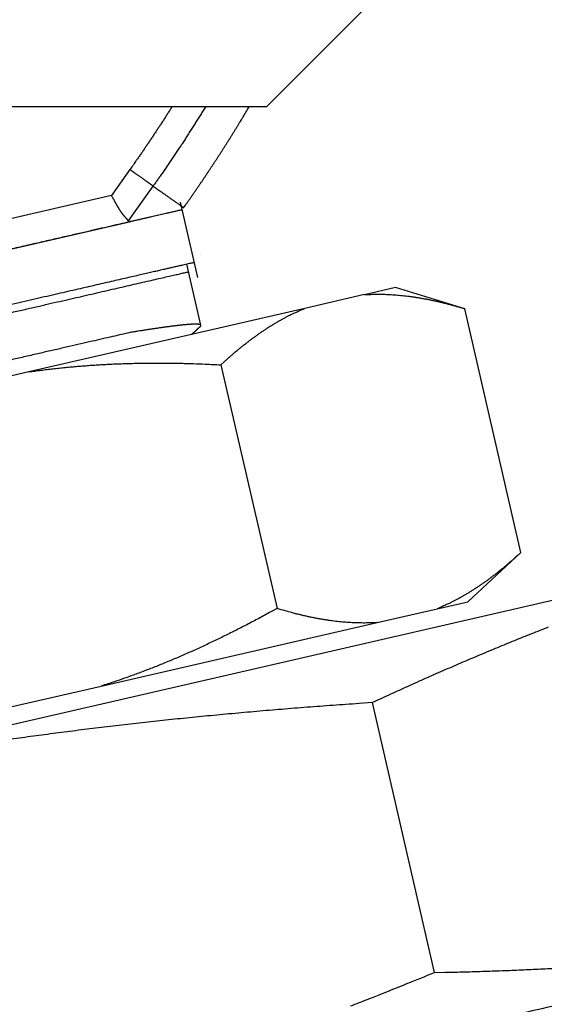
# Model space of a CAD drawing. Extents: x 0.1 to 33.1, y 0.2 to 21.2.
# Drawn here: x 5.4 to 5.8, y 13.7 to 14.4 of the extents above; entities that cross this region are included whole.
import ezdxf

# ---------------------------------------------------------------- set-up
doc = ezdxf.new("R2010")
doc.units = 0
doc.header["$MEASUREMENT"] = 0
doc.layers.add('OBJ', color=7, linetype='CONTINUOUS')

msp = doc.modelspace()

# ---------------------------------------------------------------- linework, layer by layer
at = {"layer": 'OBJ', "color": 7, "linetype": 'Continuous'}
for p, q in [((5.57779, 14.3724), (6.32779, 15.1224)), ((4.70593, 14.3724), (5.57779, 14.3724)), ((5.47403, 14.32443), (5.46011, 14.30474)), ((5.47297, 14.28556), (5.49165, 14.31197)), ((5.46011, 14.30474), (5.19165, 14.24289)), ((5.51354, 14.29383), (5.47489, 14.28505)), ((5.52556, 14.24254), (5.51239, 14.29973)), ((5.51363, 14.29395), (5.51371, 14.29397)), ((5.51477, 14.29558), (5.51477, 14.29558)), ((5.18697, 14.21872), (5.47489, 14.28505)), ((5.52734, 14.26111), (5.52734, 14.26111)), ((5.52785, 14.20638), (5.51717, 14.25273)), ((5.67527, 14.23499), (5.65187, 14.22958)), ((5.72776, 14.21892), (5.67527, 14.23499)), ((5.65189, 14.22962), (5.60651, 14.21917)), ((5.60651, 14.21917), (5.39737, 14.17101)), ((5.77032, 14.03414), (5.72776, 14.21892)), ((5.54297, 14.17638), (5.58553, 13.99161)), ((5.39737, 14.17101), (5.3066, 14.1501)), ((6.03324, 14.05281), (5.14317, 13.84778)), ((5.73016, 13.99673), (5.77032, 14.03414)), ((5.70676, 13.99132), (5.73016, 13.99673)), ((5.6614, 13.98091), (5.70678, 13.99136)), ((5.45226, 13.93275), (5.6614, 13.98091)), ((5.59259, 13.95121), (5.59259, 13.95121)), ((5.36149, 13.91184), (5.45226, 13.93275)), ((5.7049, 13.71553), (5.65775, 13.92017))]:
    msp.add_line(p, q, dxfattribs=at)
for points in [[(6.19921, 13.78317, 0.000006), (6.16008, 13.77416, 0.000005), (6.11732, 13.76432, 0.000004), (6.07128, 13.75372, 0.000004), (6.02206, 13.74238, 0.000003), (5.97012, 13.73042, 0.000003), (5.91567, 13.71788, 0.000003), (5.85921, 13.70488, 0.000003), (5.80108, 13.69149, 0.000002), (5.74176, 13.67783, 0.000002), (5.68167, 13.66398, 0.000002), (5.62125, 13.65007, 0.000002), (5.56094, 13.63617, 0.000002), (5.50111, 13.62239, 0.000002), (5.44219, 13.60882, 0.000002), (5.38446, 13.59552, 0.000002), (5.32827, 13.58257, 0.000002), (5.27383, 13.57003, 0.000002), (5.22143, 13.55795, 0.000002), (5.17111, 13.54636, 0.000002), (5.12309, 13.53529, 0.000002), (5.07752, 13.52479, 0.000002), (5.03457, 13.5149, 0.000002), (4.99312, 13.50535, 0.000002), (4.95216, 13.49591, 0.000002), (4.91164, 13.48657, 0.000003), (4.8718, 13.47739, 0.000003), (4.83293, 13.46842, 0.000003), (4.79538, 13.45977, 0.000004), (4.75947, 13.45149, 0.000004), (4.72563, 13.44369, 0.000005)], [(5.52292, 14.25403), (5.5227, 14.25398, 0.004442), (5.52212, 14.25385, 0.00051), (5.52115, 14.25362, 0.000177), (5.51983, 14.25332, 0.000089), (5.51817, 14.25294, 0.000054), (5.51621, 14.25249, 0.000036), (5.51396, 14.25197, 0.000026), (5.51144, 14.25139, 0.00002), (5.50867, 14.25076, 0.000015), (5.5057, 14.25007, 0.000013), (5.50252, 14.24934, 0.00001), (5.49916, 14.24857, 0.000008), (5.49557, 14.24774, 0.000006), (5.49172, 14.24686, 0.000004), (5.48752, 14.24589, 0.000003), (5.48299, 14.24485, 0.000003), (5.47813, 14.24373, 0.000003), (5.47294, 14.24253, 0.000003), (5.4674, 14.24126, 0.000003), (5.46152, 14.2399, 0.000002), (5.45529, 14.23847, 0.000002), (5.44874, 14.23696, 0.000002), (5.44185, 14.23537, 0.000002), (5.43466, 14.23372, 0.000002), (5.42715, 14.23199, 0.000002), (5.41935, 14.23019, 0.000002), (5.41128, 14.22833, 0.000002), (5.40297, 14.22642, 0.000002), (5.39443, 14.22445, 0.000002), (5.38569, 14.22244, 0.000002), (5.37678, 14.22039, 0.000002), (5.36774, 14.2183, 0.000002), (5.35858, 14.2162, 0.000001), (5.34936, 14.21407, 0.000001), (5.34011, 14.21194, 0.000001), (5.33085, 14.20981, 0.000001), (5.32163, 14.20768, 0.000001), (5.31248, 14.20557, 0.000001), (5.30343, 14.20349, 0.000002), (5.29453, 14.20144, 0.000002), (5.28579, 14.19942, 0.000002), (5.27725, 14.19745, 0.000002), (5.26893, 14.19554, 0.000002), (5.26086, 14.19368, 0.000002), (5.25307, 14.19188, 0.000002), (5.24556, 14.19015, 0.000002), (5.23837, 14.1885, 0.000002), (5.23148, 14.18691, 0.000002), (5.22493, 14.1854, 0.000002), (5.2187, 14.18397, 0.000002), (5.21283, 14.18261, 0.000002), (5.20729, 14.18133, 0.000003)], [(5.4745, 14.20096), (5.46793, 14.19945, 0.000003), (5.46089, 14.19783, 0.000003), (5.45337, 14.19609, 0.000002), (5.44538, 14.19425, 0.000002), (5.43692, 14.1923, 0.000002), (5.42803, 14.19026, 0.000002), (5.41871, 14.18811, 0.000002), (5.40901, 14.18588, 0.000002), (5.39895, 14.18356, 0.000002), (5.38859, 14.18117, 0.000002), (5.37796, 14.17873, 0.000002), (5.36714, 14.17623, 0.000002), (5.35616, 14.1737, 0.000002), (5.3451, 14.17115, 0.000002), (5.33402, 14.1686, 0.000002), (5.32298, 14.16606, 0.000002), (5.31205, 14.16354, 0.000002), (5.3013, 14.16106, 0.000002), (5.29078, 14.15864, 0.000002), (5.28055, 14.15628, 0.000002), (5.27067, 14.15401, 0.000002), (5.26118, 14.15182, 0.000002), (5.25213, 14.14973, 0.000002), (5.24353, 14.14775, 0.000003), (5.23543, 14.14588, 0.000003), (5.22784, 14.14414, 0.000003), (5.22079, 14.14251, 0.000003)], [(5.22632, 14.17968, -0.000004), (5.23586, 14.18188, -0.000004), (5.24593, 14.1842, -0.000003), (5.25648, 14.18663, -0.000003), (5.26742, 14.18915, -0.000003), (5.27869, 14.19175, -0.000003), (5.29019, 14.1944, -0.000002), (5.30183, 14.19708, -0.000002), (5.31354, 14.19978, -0.000002), (5.32523, 14.20247, -0.000002), (5.33683, 14.20514, -0.000002), (5.34825, 14.20777, -0.000002), (5.35944, 14.21035, -0.000002), (5.37033, 14.21286, -0.000002), (5.38088, 14.21529, -0.000002), (5.39103, 14.21763, -0.000002), (5.40079, 14.21988, -0.000002), (5.41009, 14.22202, -0.000002), (5.41892, 14.22405, -0.000002), (5.42725, 14.22597, -0.000002), (5.43528, 14.22782, -0.000002), (5.44322, 14.22965, -0.000002), (5.45107, 14.23146, -0.000002), (5.45879, 14.23324, -0.000002), (5.46632, 14.23497, -0.000003), (5.4736, 14.23664, -0.000003), (5.48056, 14.23825, -0.000003), (5.48712, 14.23976, -0.000004), (5.49324, 14.24117, -0.000006), (5.49885, 14.24246, -0.000006), (5.50383, 14.24361, -0.000002), (5.50808, 14.24458, -0.000012), (5.51183, 14.24544, -0.000046), (5.51531, 14.24624, -0.000062), (5.5185, 14.24698, -0.000067)], [(5.50613, 14.3724), (5.50536, 14.37118, -0.000339), (5.50459, 14.36996, -0.000339), (5.50382, 14.36874, -0.000339), (5.50304, 14.36753, -0.000339), (5.50227, 14.36631, -0.000339), (5.50149, 14.3651, -0.000339), (5.50071, 14.36388, -0.000339), (5.49993, 14.36267, -0.000339), (5.49914, 14.36146, -0.000339), (5.49836, 14.36025, -0.000339), (5.49757, 14.35904, -0.000339), (5.49678, 14.35783, -0.000339), (5.49599, 14.35663, -0.000339), (5.4952, 14.35542, -0.000339), (5.49441, 14.35422, -0.000339), (5.49362, 14.35301, -0.000339), (5.49282, 14.35181, -0.00034), (5.49202, 14.35061, -0.00034), (5.49122, 14.34941, -0.00034), (5.49042, 14.34821, -0.00034), (5.48962, 14.34701, -0.00034), (5.48881, 14.34581, -0.00034), (5.48801, 14.34462, -0.00034), (5.4872, 14.34342, -0.000341), (5.48639, 14.34223, -0.00034), (5.48558, 14.34104, -0.000338), (5.48477, 14.33985, -0.000341), (5.48395, 14.33865, -0.000348), (5.48314, 14.33746, -0.000338), (5.48232, 14.33628, -0.000316), (5.48151, 14.3351, -0.000348), (5.48068, 14.3339, -0.000415), (5.47983, 14.33268, -0.000315), (5.47903, 14.33154, -0.000108), (5.47831, 14.3305, -0.000445), (5.47738, 14.32917, -0.000766), (5.47594, 14.32713, -0.000374), (5.47406, 14.32446, -0.000198)], [(5.53153, 14.3724), (5.53058, 14.37086, -0.000416), (5.52963, 14.36931, -0.000416), (5.52868, 14.36777, -0.000416), (5.52773, 14.36624, -0.000416), (5.52677, 14.3647, -0.000416), (5.52581, 14.36317, -0.000416), (5.52485, 14.36163, -0.000416), (5.52388, 14.3601, -0.000417), (5.52291, 14.35857, -0.000417), (5.52194, 14.35704, -0.000417), (5.52097, 14.35552, -0.000417), (5.52, 14.35399, -0.000417), (5.51902, 14.35247, -0.000417), (5.51804, 14.35095, -0.000418), (5.51705, 14.34943, -0.000418), (5.51607, 14.34791, -0.000418), (5.51508, 14.34639, -0.000418), (5.51409, 14.34488, -0.000418), (5.51309, 14.34337, -0.000418), (5.5121, 14.34185, -0.000419), (5.5111, 14.34034, -0.000419), (5.5101, 14.33883, -0.000419), (5.5091, 14.33733, -0.000419), (5.50809, 14.33582, -0.00042), (5.50708, 14.33432, -0.000419), (5.50607, 14.33282, -0.000417), (5.50506, 14.33132, -0.000421), (5.50404, 14.32982, -0.000429), (5.50302, 14.32832, -0.000417), (5.502, 14.32683, -0.00039), (5.50098, 14.32535, -0.00043), (5.49995, 14.32384, -0.000514), (5.49889, 14.32231, -0.00039), (5.49789, 14.32087, -0.000134), (5.49698, 14.31956, -0.00055), (5.49582, 14.3179, -0.000948), (5.49401, 14.31533, -0.000464), (5.49164, 14.31198, -0.000246)], [(5.51477, 14.29558), (5.51609, 14.29744, 0.000524), (5.51741, 14.29931, 0.000524), (5.51872, 14.30118, 0.000524), (5.52003, 14.30305, 0.000523), (5.52133, 14.30493, 0.000523), (5.52263, 14.3068, 0.000523), (5.52393, 14.30869, 0.000523), (5.52522, 14.31057, 0.000523), (5.52651, 14.31245, 0.000522), (5.5278, 14.31434, 0.000522), (5.52908, 14.31624, 0.000522), (5.53036, 14.31813, 0.000522), (5.53163, 14.32003, 0.000522), (5.5329, 14.32193, 0.000521), (5.53416, 14.32384, 0.000521), (5.53543, 14.32574, 0.000521), (5.53668, 14.32765, 0.000521), (5.53794, 14.32957, 0.00052), (5.53919, 14.33148, 0.00052), (5.54044, 14.3334, 0.00052), (5.54168, 14.33532, 0.000519), (5.54292, 14.33725, 0.000519), (5.54415, 14.33917, 0.000519), (5.54539, 14.3411, 0.000519), (5.54661, 14.34304, 0.000518), (5.54784, 14.34497, 0.000514), (5.54906, 14.34691, 0.000518), (5.55027, 14.34886, 0.000529), (5.55149, 14.3508, 0.000513), (5.5527, 14.35275, 0.000479), (5.55389, 14.35468, 0.000528), (5.5551, 14.35665, 0.000629), (5.55634, 14.35867, 0.000477), (5.55749, 14.36057, 0.000164), (5.55854, 14.36229, 0.000672), (5.55987, 14.3645, 0.001154), (5.56191, 14.36792, 0.000564), (5.56458, 14.3724, 0.000299)], [(5.49164, 14.31198), (5.49142, 14.31213, 0.000018), (5.49117, 14.31231, 0.000013), (5.49088, 14.31252, 0.000011), (5.49056, 14.31274, 0.000009), (5.49021, 14.31299, 0.000008), (5.48983, 14.31326, 0.000007), (5.48941, 14.31356, 0.000006), (5.48897, 14.31388, 0.000005), (5.48849, 14.31422, 0.000005), (5.48798, 14.31458, 0.000004), (5.48744, 14.31496, 0.000004), (5.48688, 14.31536, 0.000003), (5.48629, 14.31578, 0.000003), (5.48567, 14.31621, 0.000003), (5.48503, 14.31667, 0.000003), (5.48437, 14.31714, 0.000003), (5.48369, 14.31762, 0.000002), (5.48299, 14.31812, 0.000002), (5.48228, 14.31863, 0.000002), (5.48155, 14.31914, 0.000002), (5.48082, 14.31966, 0.000002), (5.48007, 14.32019, 0.000002), (5.47929, 14.32074, 0.000002), (5.47856, 14.32126, 0.000001), (5.47789, 14.32174, 0.000002), (5.47704, 14.32234, 0.000004), (5.47575, 14.32326, 0.000002), (5.47406, 14.32446, 0.000001)], [(5.49164, 14.31198), (5.49313, 14.31092, -0.000005), (5.49457, 14.3099, -0.000005), (5.49597, 14.30892, -0.000006), (5.49731, 14.30796, -0.000006), (5.49861, 14.30704, -0.000006), (5.49986, 14.30616, -0.000007), (5.50107, 14.3053, -0.000008), (5.50222, 14.30449, -0.000008), (5.50332, 14.3037, -0.000009), (5.50438, 14.30296, -0.00001), (5.50538, 14.30224, -0.000011), (5.50634, 14.30157, -0.000012), (5.50725, 14.30092, -0.000014), (5.5081, 14.30032, -0.000015), (5.50891, 14.29975, -0.000017), (5.50966, 14.29921, -0.00002), (5.51036, 14.29872, -0.000023), (5.51101, 14.29825, -0.000027), (5.51161, 14.29783, -0.000031), (5.51216, 14.29744, -0.000035), (5.51266, 14.29709, -0.000046), (5.5131, 14.29677, -0.000071), (5.51349, 14.29649, -0.000072), (5.51383, 14.29625, -0.000029), (5.51411, 14.29605, -0.000144), (5.51436, 14.29588, -0.000541), (5.51458, 14.29572, -0.000758), (5.51477, 14.29558, -0.000864)], [(5.47297, 14.28556), (5.47286, 14.28572, 0.00777), (5.47273, 14.28589, 0.006985), (5.47259, 14.28607, 0.005758), (5.47244, 14.28626, 0.004247), (5.47227, 14.28646, 0.003195), (5.47209, 14.28666, 0.002387), (5.4719, 14.28688, 0.001724), (5.4717, 14.2871, 0.001088), (5.47149, 14.28734, 0.000592), (5.47127, 14.28758, 0.000118), (5.47104, 14.28784, -0.000256), (5.4708, 14.2881, -0.000638), (5.47056, 14.28838, -0.000937), (5.47031, 14.28866, -0.001255), (5.47005, 14.28896, -0.001503), (5.46979, 14.28926, -0.001777), (5.46952, 14.28958, -0.001991), (5.46925, 14.2899, -0.002235), (5.46897, 14.29024, -0.002424), (5.46869, 14.29059, -0.002649), (5.46841, 14.29095, -0.002819), (5.46813, 14.29132, -0.003019), (5.46785, 14.2917, -0.003188), (5.46756, 14.29209, -0.003411), (5.46728, 14.2925, -0.003522), (5.467, 14.29291, -0.0036), (5.46672, 14.29334, -0.003425), (5.46644, 14.29377, -0.003012), (5.46616, 14.29422, -0.002679), (5.46588, 14.29467, -0.002366), (5.4656, 14.29514, -0.002088), (5.46532, 14.29561, -0.001794), (5.46504, 14.29609, -0.001542), (5.46476, 14.29657, -0.001277), (5.46449, 14.29707, -0.001049), (5.46421, 14.29756, -0.000808), (5.46393, 14.29806, -0.00059), (5.46364, 14.29857, -0.00034), (5.46336, 14.29908, -0.000164), (5.46308, 14.29959, -0.000017), (5.46279, 14.30011, 0.000276), (5.4625, 14.30063, 0.000756), (5.4622, 14.30116, 0.000582), (5.46192, 14.30166, -0.000147), (5.46166, 14.30212, 0.001481), (5.46133, 14.3027, 0.003446), (5.4608, 14.30358, 0.001744), (5.46011, 14.30474, 0.000875)], [(5.51371, 14.29398), (5.51361, 14.29395, 0.000774), (5.51332, 14.29389, 0.000081), (5.51283, 14.29378, 0.000028), (5.51217, 14.29363, 0.000014), (5.51133, 14.29343, 0.000009), (5.51033, 14.2932, 0.000006), (5.50916, 14.29293, 0.000004), (5.50784, 14.29263, 0.000003), (5.50637, 14.29229, 0.000002), (5.50476, 14.29192, 0.000002), (5.50303, 14.29152, 0.000002), (5.50117, 14.29109, 0.000001), (5.49919, 14.29064, 0.000001), (5.49711, 14.29016, 0.000001), (5.49493, 14.28966, 0.000001), (5.49266, 14.28913, 0), (5.49031, 14.28859, 0.000001), (5.48786, 14.28803, 0.000002), (5.48527, 14.28743, 0.000003), (5.48252, 14.2868, 0.000003), (5.47962, 14.28613, 0.000003), (5.47656, 14.28543, 0.000003), (5.47333, 14.28468, 0.000003), (5.46995, 14.28391, 0.000002), (5.46639, 14.28309, 0.000002), (5.46267, 14.28223, 0.000002), (5.45878, 14.28133, 0.000002), (5.45472, 14.2804, 0.000002), (5.4505, 14.27943, 0.000002), (5.44611, 14.27842, 0.000002), (5.44156, 14.27737, 0.000002), (5.43684, 14.27628, 0.000002), (5.43197, 14.27516, 0.000002), (5.42694, 14.274, 0.000002), (5.42175, 14.27281, 0.000001), (5.41643, 14.27158, 0.000001), (5.41096, 14.27032, 0.000001), (5.40536, 14.26903, 0.000001), (5.39962, 14.26771, 0.000001), (5.39379, 14.26637, 0.000001), (5.38788, 14.26501, 0.000001), (5.38177, 14.2636, 0.000002), (5.37542, 14.26214, 0.000001), (5.36939, 14.26075, 0), (5.3639, 14.25948, 0.000002), (5.35673, 14.25783, 0.000003), (5.34559, 14.25526, 0.000001), (5.33093, 14.25188, 0.000001)], [(5.47489, 14.28505), (5.47486, 14.28506, 0.014023), (5.47482, 14.28508, 0.012994), (5.47478, 14.28509, 0.011191), (5.47475, 14.28509, 0.00893), (5.4747, 14.2851, 0.007306), (5.47466, 14.28511, 0.006035), (5.47462, 14.28511, 0.004967), (5.47457, 14.28512, 0.003952), (5.47452, 14.28512, 0.003137), (5.47447, 14.28512, 0.002362), (5.47442, 14.28513, 0.001724), (5.47436, 14.28513, 0.00108), (5.47431, 14.28513, 0.000545), (5.47426, 14.28514, -0.000019), (5.4742, 14.28514, -0.000497), (5.47414, 14.28514, -0.001022), (5.47409, 14.28515, -0.001476), (5.47403, 14.28515, -0.001992), (5.47397, 14.28515, -0.002451), (5.47392, 14.28516, -0.002986), (5.47386, 14.28517, -0.003472), (5.4738, 14.28517, -0.004042), (5.47375, 14.28518, -0.00459), (5.47369, 14.28519, -0.005248), (5.47363, 14.2852, -0.005842), (5.47358, 14.28521, -0.006506), (5.47353, 14.28522, -0.007313), (5.47347, 14.28524, -0.008404), (5.47342, 14.28525, -0.008904), (5.47337, 14.28527, -0.008968), (5.47332, 14.28529, -0.011181), (5.47327, 14.28531, -0.015328), (5.47323, 14.28533, -0.012065), (5.47319, 14.28536, -0.002854), (5.47315, 14.28538, -0.020031), (5.4731, 14.28542, -0.039551), (5.47305, 14.28548, -0.019702), (5.47297, 14.28556, -0.010161)], [(5.65189, 14.22961), (5.65424, 14.22975, -0.003771), (5.65659, 14.22985, -0.003766), (5.65896, 14.22991, -0.003734), (5.66133, 14.22994, -0.00367), (5.66371, 14.22994, -0.003614), (5.6661, 14.2299, -0.003562), (5.6685, 14.22983, -0.003509), (5.67091, 14.22972, -0.003451), (5.67333, 14.22958, -0.003394), (5.67576, 14.2294, -0.003337), (5.6782, 14.2292, -0.003278), (5.68066, 14.22895, -0.003217), (5.68313, 14.22868, -0.00316), (5.68561, 14.22837, -0.003106), (5.68811, 14.22803, -0.003038), (5.69062, 14.22765, -0.002961), (5.69315, 14.22724, -0.002927), (5.6957, 14.2268, -0.002924), (5.69827, 14.22633, -0.002782), (5.70084, 14.22582, -0.002547), (5.70342, 14.22529, -0.002752), (5.70606, 14.22471, -0.0032), (5.70878, 14.22407, -0.002371), (5.71135, 14.22346, -0.000807), (5.71368, 14.22289, -0.003254), (5.71673, 14.22208, -0.005358), (5.72149, 14.22073, -0.002522), (5.72776, 14.21891, -0.001315)], [(5.54297, 14.17639), (5.54511, 14.17836, -0.002195), (5.54725, 14.1803, -0.002242), (5.54938, 14.1822, -0.002296), (5.5515, 14.18406, -0.002349), (5.55362, 14.18587, -0.002404), (5.55574, 14.18765, -0.002458), (5.55785, 14.18938, -0.002514), (5.55995, 14.19108, -0.00257), (5.56205, 14.19274, -0.002628), (5.56415, 14.19436, -0.002685), (5.56625, 14.19595, -0.002744), (5.56835, 14.19749, -0.0028), (5.57044, 14.199, -0.002862), (5.57254, 14.20048, -0.002926), (5.57464, 14.20191, -0.002979), (5.57673, 14.20331, -0.003018), (5.57883, 14.20467, -0.003105), (5.58093, 14.206, -0.003233), (5.58304, 14.2073, -0.003197), (5.58514, 14.20855, -0.00303), (5.58723, 14.20976, -0.003413), (5.58936, 14.21096, -0.004166), (5.59155, 14.21213, -0.003198), (5.59361, 14.21322, -0.001056), (5.59547, 14.21418, -0.004641), (5.59788, 14.21534, -0.008225), (5.60161, 14.21703, -0.004072), (5.60651, 14.21917, -0.002162)], [(5.52743, 14.20556), (5.52757, 14.2057, 0.01846), (5.52768, 14.20583, 0.023387), (5.52777, 14.20596, 0.030407), (5.52783, 14.20608, 0.039397), (5.52786, 14.2062, 0.05054), (5.52787, 14.20631, 0.060597), (5.52784, 14.20641, 0.06559), (5.52779, 14.20651, 0.062112), (5.52772, 14.2066, 0.052086), (5.52761, 14.20669, 0.041143), (5.52748, 14.20676, 0.031431), (5.52732, 14.20684, 0.024299), (5.52714, 14.2069, 0.018851), (5.52693, 14.20696, 0.015019), (5.52669, 14.20701, 0.012071), (5.52642, 14.20706, 0.009942), (5.52613, 14.2071, 0.00825), (5.52581, 14.20714, 0.006985), (5.52546, 14.20717, 0.005947), (5.52509, 14.20719, 0.005146), (5.52469, 14.20721, 0.004471), (5.52426, 14.20721, 0.003936), (5.52381, 14.20722, 0.003475), (5.52333, 14.20722, 0.003102), (5.52282, 14.20721, 0.002774), (5.52229, 14.2072, 0.002504), (5.52173, 14.20717, 0.002264), (5.52114, 14.20715, 0.002063), (5.52053, 14.20712, 0.001881), (5.51989, 14.20708, 0.001727), (5.51923, 14.20703, 0.001587), (5.51854, 14.20698, 0.001467), (5.51783, 14.20693, 0.001357), (5.51709, 14.20686, 0.001261), (5.51632, 14.2068, 0.00117), (5.51553, 14.20672, 0.001088), (5.51471, 14.20664, 0.001013), (5.51386, 14.20656, 0.000948), (5.513, 14.20646, 0.000887), (5.5121, 14.20637, 0.000832), (5.51118, 14.20626, 0.000782), (5.51024, 14.20616, 0.000737), (5.50927, 14.20604, 0.000694), (5.50828, 14.20592, 0.000656), (5.50727, 14.2058, 0.000621), (5.50623, 14.20566, 0.000588), (5.50516, 14.20553, 0.000558), (5.50408, 14.20539, 0.00053), (5.50297, 14.20524, 0.000504), (5.50183, 14.20509, 0.00048), (5.50067, 14.20493, 0.000458), (5.49949, 14.20476, 0.000437), (5.49829, 14.2046, 0.000417), (5.49706, 14.20442, 0.0004), (5.49581, 14.20424, 0.000381), (5.49454, 14.20406, 0.000363), (5.49325, 14.20387, 0.000351), (5.49193, 14.20367, 0.000343), (5.49059, 14.20347, 0.00032), (5.48924, 14.20327, 0.000288), (5.48787, 14.20306, 0.000304), (5.48645, 14.20284, 0.000344), (5.48498, 14.20262, 0.000252), (5.48359, 14.2024, 0.00009), (5.48232, 14.2022, 0.000334), (5.48064, 14.20194, 0.000532), (5.47799, 14.20152, 0.000248), (5.4745, 14.20096, 0.000129)], [(5.5209, 14.19946), (5.52101, 14.19956, -0.000001), (5.52112, 14.19966, -0.000001), (5.52123, 14.19976, -0.000001), (5.52134, 14.19987, -0.000001), (5.52144, 14.19997, -0.000001), (5.52155, 14.20007, -0.000001), (5.52166, 14.20017, -0.000001), (5.52177, 14.20027, -0.000001), (5.52188, 14.20037, -0.000001), (5.52199, 14.20048, -0.000001), (5.5221, 14.20058, -0.000001), (5.52221, 14.20068, -0.000001), (5.52231, 14.20078, -0.000001), (5.52242, 14.20088, -0.000001), (5.52253, 14.20098, -0.000001), (5.52264, 14.20109, -0.000001), (5.52275, 14.20119, -0.000001), (5.52286, 14.20129, -0.000001), (5.52297, 14.20139, -0.000001), (5.52308, 14.20149, -0.000001), (5.52319, 14.20159, -0.000001), (5.52329, 14.2017, -0.000001), (5.5234, 14.2018, -0.000001), (5.52351, 14.2019, -0.000001), (5.52362, 14.202, -0.000001), (5.52373, 14.2021, -0.000001), (5.52384, 14.2022, -0.000001), (5.52395, 14.20231, -0.000001), (5.52406, 14.20241, -0.000001), (5.52416, 14.20251, 0), (5.52427, 14.20261, -0.000001), (5.52438, 14.20271, -0.000001), (5.52449, 14.20281, -0.000002), (5.5246, 14.20292, -0.000003), (5.52471, 14.20302, -0.000004), (5.52482, 14.20312, -0.000005), (5.52493, 14.20322, -0.000006), (5.52503, 14.20332, -0.000007), (5.52514, 14.20342, -0.000008), (5.52525, 14.20353, -0.000009), (5.52536, 14.20363, -0.00001), (5.52547, 14.20373, -0.000011), (5.52558, 14.20383, -0.000012), (5.52569, 14.20393, -0.000013), (5.5258, 14.20403, -0.000013), (5.52591, 14.20414, -0.000014), (5.52601, 14.20424, -0.000015), (5.52612, 14.20434, -0.000017), (5.52623, 14.20444, -0.000017), (5.52634, 14.20454, -0.000016), (5.52645, 14.20464, -0.000019), (5.52656, 14.20475, -0.000025), (5.52667, 14.20485, -0.000019), (5.52678, 14.20495, -0.000005), (5.52687, 14.20504, -0.00003), (5.52699, 14.20515, -0.000055), (5.52718, 14.20533, -0.000027), (5.52743, 14.20556, -0.000014)], [(5.39738, 14.171), (5.40199, 14.17166, -0.001925), (5.4066, 14.17228, -0.001931), (5.41122, 14.17287, -0.001923), (5.41585, 14.17342, -0.001898), (5.42049, 14.17394, -0.001879), (5.42514, 14.17442, -0.001861), (5.4298, 14.17487, -0.001843), (5.43448, 14.17528, -0.001823), (5.43917, 14.17566, -0.001803), (5.44387, 14.17601, -0.001783), (5.44859, 14.17633, -0.001763), (5.45332, 14.17661, -0.00174), (5.45808, 14.17686, -0.001721), (5.46286, 14.17708, -0.001702), (5.46765, 14.17727, -0.001677), (5.47247, 14.17743, -0.001645), (5.47731, 14.17755, -0.001637), (5.48218, 14.17765, -0.001647), (5.48708, 14.17771, -0.001578), (5.49199, 14.17774, -0.001454), (5.4969, 14.17775, -0.001582), (5.50192, 14.17772, -0.001855), (5.50709, 14.17765, -0.001385), (5.51197, 14.17757, -0.000474), (5.51639, 14.17748, -0.001917), (5.52215, 14.1773, -0.003201), (5.53114, 14.17693, -0.001525), (5.54297, 14.17639, -0.000799)], [(5.77032, 14.03414), (5.76818, 14.03216, -0.002195), (5.76604, 14.03022, -0.002242), (5.76391, 14.02833, -0.002296), (5.76179, 14.02647, -0.002349), (5.75967, 14.02466, -0.002404), (5.75756, 14.02288, -0.002458), (5.75545, 14.02114, -0.002514), (5.75334, 14.01944, -0.00257), (5.75124, 14.01778, -0.002628), (5.74914, 14.01616, -0.002685), (5.74704, 14.01458, -0.002744), (5.74494, 14.01303, -0.0028), (5.74285, 14.01152, -0.002862), (5.74075, 14.01005, -0.002926), (5.73865, 14.00862, -0.002978), (5.73656, 14.00722, -0.003018), (5.73446, 14.00585, -0.003105), (5.73236, 14.00453, -0.003232), (5.73025, 14.00323, -0.003196), (5.72815, 14.00198, -0.00303), (5.72606, 14.00077, -0.003413), (5.72393, 13.99957, -0.004166), (5.72174, 13.9984, -0.003198), (5.71968, 13.99731, -0.001056), (5.71782, 13.99634, -0.004641), (5.71541, 13.99518, -0.008225), (5.71168, 13.9935, -0.004072), (5.70678, 13.99136, -0.002162)], [(5.58553, 13.99161), (5.58092, 13.98907, -0.001346), (5.57633, 13.98656, -0.001366), (5.57176, 13.9841, -0.001388), (5.56721, 13.98169, -0.00141), (5.56268, 13.97932, -0.001433), (5.55817, 13.97699, -0.001455), (5.55368, 13.9747, -0.001478), (5.5492, 13.97245, -0.0015), (5.54474, 13.97025, -0.001523), (5.54029, 13.96809, -0.001545), (5.53585, 13.96596, -0.001568), (5.53142, 13.96388, -0.001589), (5.52701, 13.96184, -0.001612), (5.5226, 13.95983, -0.001638), (5.5182, 13.95786, -0.001655), (5.5138, 13.95593, -0.001666), (5.50941, 13.95404, -0.001703), (5.50502, 13.95219, -0.001761), (5.50063, 13.95037, -0.00173), (5.49626, 13.94859, -0.00163), (5.49191, 13.94686, -0.001826), (5.4875, 13.94514, -0.002213), (5.48297, 13.94342, -0.001688), (5.47872, 13.94183, -0.000556), (5.47488, 13.94041, -0.002434), (5.46993, 13.93866, -0.00427), (5.46229, 13.93607, -0.002097), (5.45226, 13.93275, -0.00111)], [(5.6614, 13.98092), (5.65905, 13.98078, -0.003771), (5.6567, 13.98068, -0.003766), (5.65433, 13.98061, -0.003734), (5.65196, 13.98058, -0.00367), (5.64958, 13.98059, -0.003614), (5.64719, 13.98063, -0.003562), (5.64479, 13.9807, -0.003509), (5.64239, 13.98081, -0.003451), (5.63997, 13.98095, -0.003394), (5.63753, 13.98112, -0.003336), (5.63509, 13.98133, -0.003278), (5.63263, 13.98157, -0.003217), (5.63016, 13.98185, -0.00316), (5.62768, 13.98216, -0.003105), (5.62518, 13.9825, -0.003038), (5.62267, 13.98288, -0.002961), (5.62014, 13.98328, -0.002926), (5.61759, 13.98372, -0.002924), (5.61503, 13.9842, -0.002782), (5.61245, 13.98471, -0.002547), (5.60987, 13.98524, -0.002752), (5.60724, 13.98582, -0.0032), (5.60451, 13.98645, -0.002371), (5.60194, 13.98707, -0.000807), (5.59961, 13.98764, -0.003254), (5.59656, 13.98845, -0.005358), (5.5918, 13.98979, -0.002522), (5.58553, 13.99161, -0.001314)], [(5.79103, 13.97735, 0.000842), (5.78468, 13.97485, 0.000836), (5.77829, 13.97232, 0.000831), (5.77188, 13.96976, 0.000827), (5.76544, 13.96716, 0.000824), (5.75897, 13.96452, 0.000816), (5.75248, 13.96185, 0.000806), (5.74595, 13.95913, 0.000808), (5.73938, 13.95638, 0.00082), (5.73277, 13.95359, 0.00079), (5.72616, 13.95076, 0.000731), (5.71955, 13.94792, 0.000804), (5.7128, 13.94498, 0.000955), (5.70584, 13.94193, 0.000713), (5.69928, 13.93904, 0.000233), (5.69334, 13.93641, 0.001007), (5.68561, 13.93293, 0.001707), (5.67358, 13.92744, 0.000814), (5.65775, 13.92017, 0.000425)], [(5.65775, 13.92017), (5.64773, 13.91949, 0.000563), (5.63778, 13.91881, 0.000574), (5.6279, 13.9181, 0.000581), (5.6181, 13.91738, 0.000583), (5.60838, 13.91663, 0.000587), (5.59872, 13.91588, 0.000591), (5.58913, 13.9151, 0.000596), (5.57961, 13.91431, 0.000599), (5.57015, 13.91349, 0.000604), (5.56076, 13.91266, 0.000608), (5.55143, 13.91182, 0.000612), (5.54216, 13.91095, 0.000615), (5.53295, 13.91007, 0.00062), (5.52379, 13.90917, 0.000623), (5.51469, 13.90825, 0.000627), (5.50565, 13.90732, 0.000631), (5.49666, 13.90636, 0.000635), (5.48772, 13.90539, 0.000638), (5.47884, 13.9044, 0.000642), (5.47, 13.9034, 0.000645), (5.46121, 13.90237, 0.000649), (5.45246, 13.90133, 0.000652), (5.44377, 13.90028, 0.000655), (5.43511, 13.8992, 0.000658), (5.4265, 13.8981, 0.000662), (5.41793, 13.89699, 0.000665), (5.4094, 13.89586, 0.000668), (5.4009, 13.89471, 0.000671), (5.39245, 13.89354, 0.000674), (5.38403, 13.89236, 0.000676)], [(5.64127, 13.69018, 0.000553), (5.64993, 13.69355, 0.000181), (5.6578, 13.69663, 0.000781), (5.66802, 13.70069, 0.001325), (5.68394, 13.70708, 0.000633), (5.7049, 13.71553, 0.000331)], [(5.7049, 13.71553), (5.71264, 13.71567, 0.000724), (5.72033, 13.71584, 0.000737), (5.72796, 13.71603, 0.000747), (5.73553, 13.71624, 0.00075), (5.74304, 13.71647, 0.000756), (5.7505, 13.71672, 0.000762), (5.7579, 13.71699, 0.000768), (5.76525, 13.71728, 0.000773), (5.77255, 13.7176, 0.000779), (5.7798, 13.71793, 0.000784), (5.787, 13.71829, 0.00079), (5.79415, 13.71866, 0.000795)]]:
    msp.add_lwpolyline(points, format="xyb", dxfattribs=at)

doc.saveas('drawing.dxf')
